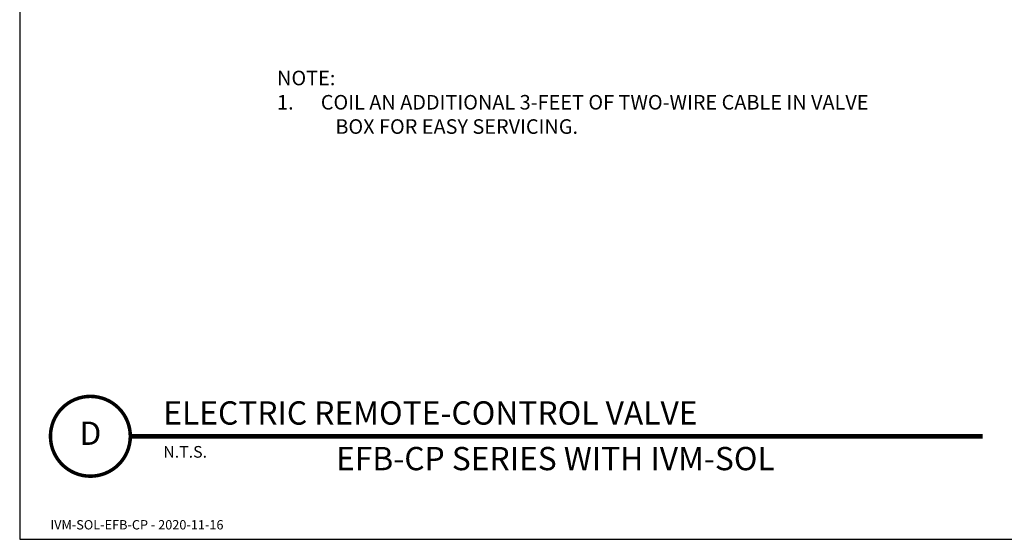
# Model space of a CAD drawing. Extents: x 0 to 16.5, y 0 to 10.4.
# Drawn here: x 0 to 8.4, y 0 to 4.5 of the extents above; entities that cross this region are included whole.
import ezdxf
from ezdxf.enums import TextEntityAlignment as Align

# ---------------------------------------------------------------- set-up
doc = ezdxf.new("R2010")
doc.units = 0
doc.header["$MEASUREMENT"] = 0
for name, color, linetype in [('IMAGE', 7, 'CONTINUOUS'), ('TEXT_BUBBLES', 6, 'CONTINUOUS'), ('TITLE', 4, 'CONTINUOUS')]:
    doc.layers.add(name, color=color, linetype=linetype)
doc.styles.add('L100', font='romans.shx', dxfattribs={"height": 0.1})
doc.styles.add('L200', font='arial.ttf', dxfattribs={"height": 0.2})
doc.styles.add('L80', font='ROMANS', dxfattribs={"height": 0.08})
doc.styles.add('SIMPLEX', font='SIMPLEX')

# ---------------------------------------------------------------- blocks, each defined once
blk = doc.blocks.new('titleblock')
at = {"layer": 'IMAGE'}
blk.add_lwpolyline([(0, 0), (16.49, 0), (16.49, 10.44), (0, 10.44)], close=True, dxfattribs=at)
at = {"layer": 'TITLE', "color": 3, "const_width": 0.03}
blk.add_lwpolyline([(0.6064, 0.5417, 1), (0.6064, 1.2267, 1)], format="xyb", close=True, dxfattribs=at)
at = {"layer": 'TITLE', "color": 3, "const_width": 0.04}
blk.add_lwpolyline([(0.9489, 0.8842), (8.261, 0.8842)], dxfattribs=at)
at = {"layer": 'TITLE', "style": 'L200'}
for tag, p in [('TITLE1', (1.2314, 1.3437)), ('TITLE2', (1.2314, 0.9842)), ('TITLE3', (2.7136, 0.5928)), ('TITLE4', (2.7136, 0.2693))]:
    blk.add_attdef(tag, p, '', height=0.2, dxfattribs=at)
at = {"layer": 'TITLE', "color": 7, "style": 'L80'}
blk.add_attdef('REVISED', text='', height=0.08, dxfattribs=at).set_placement((8.261, 0.9696), align=Align.RIGHT)
at = {"layer": 'TITLE', "style": 'L200'}
blk.add_attdef('D', text='', height=0.2, dxfattribs=at).set_placement((0.6064, 0.8842), align=Align.MIDDLE)
at = {"layer": 'TITLE', "color": 7}
for tag, p, height, style in [('SCALE', (1.2314, 0.7006), 0.1, 'L100'), ('DWG-NAME', (0.2639, 0.0847), 0.08, 'L80')]:
    blk.add_attdef(tag, p, '', height=height, dxfattribs=dict(at, style=style))

msp = doc.modelspace()

# ---------------------------------------------------------------- block references
at = {"layer": 'TITLE'}
ref = msp.add_blockref('titleblock', (0, 0), dxfattribs=at)
ref.add_attrib('D', 'D', dxfattribs={"height": 0.2, "style": 'L200'}).set_placement((0.6064, 0.8842), align=Align.MIDDLE)
ref.add_attrib('TITLE2', 'ELECTRIC REMOTE-CONTROL VALVE', (1.2314, 0.9842), dxfattribs={"height": 0.2, "style": 'L200'})
ref.add_attrib('TITLE3', 'EFB-CP SERIES WITH IVM-SOL', (2.7136, 0.5928), dxfattribs={"height": 0.2, "style": 'L200'})
ref.add_attrib('DWG-NAME', 'IVM-SOL-EFB-CP - 2020-11-16', (0.2639, 0.0847), dxfattribs={"color": 7, "height": 0.08, "style": 'L80'})
ref.add_attrib('SCALE', 'N.T.S.', (1.2314, 0.7006), dxfattribs={"color": 7, "height": 0.1, "style": 'L100'})

# ---------------------------------------------------------------- texts
at = {"layer": 'TEXT_BUBBLES', "insert": (2.2078, 4.0215), "char_height": 0.125, "width": 5.160304, "attachment_point": 1, "style": 'SIMPLEX'}
msp.add_mtext('{\\Fromans|c0;NOTE:\\P\\pxi-4,l4,t3;1.^ICOIL AN ADDITIONAL 3-FEET OF TWO-WIRE CABLE IN VALVE BOX FOR EASY SERVICING.}', dxfattribs=at)

doc.saveas('drawing.dxf')
